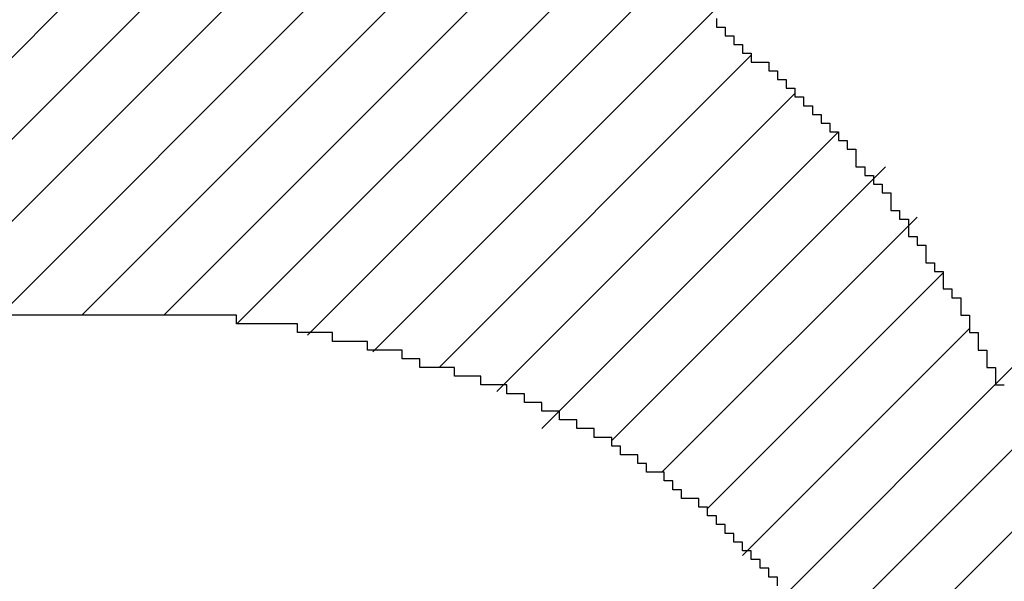
# Model space of a CAD drawing. Units: millimetres. Extents: x 0 to 420, y 0 to 297.
# Drawn here: x 113 to 113, y 159 to 159 of the extents above; entities that cross this region are included whole.
import ezdxf
from ezdxf.enums import TextEntityAlignment as Align

# ---------------------------------------------------------------- set-up
doc = ezdxf.new("R2010")
doc.units = ezdxf.units.MM
doc.layers.add('Default', color=7, linetype='Continuous')
doc.layers.add('R2V', color=7, linetype='Continuous')
doc.styles.add('SEACAD_Solid_Edge_ISO', font='seiso.ttf')
doc.dimstyles.new('Siemens', dxfattribs={"dimtxt": 5, "dimasz": 5, "dimexe": 2.5, "dimexo": 0, "dimgap": 2.5, "dimtad": 1, "dimtxsty": 'SEACAD_Solid_Edge_ISO', "dimblk1": '_SE_FILLED', "dimblk2": '_SE_FILLED', "dimsah": 1, "dimcen": 2.5, "dimadec": 1, "dimazin": 0, "dimtfac": 1, "dimtmove": 0, "dimatfit": 3, "dimfxl": 1, "dimtolj": 1, "dimarcsym": 0})

# ---------------------------------------------------------------- blocks, each defined once
blk = doc.blocks.new('DMBLK1')
at = {"layer": 'Default', "linetype": 'Continuous'}
for points in [[(96.8577, 170.15432), (98.52436, 170.15432), (97.69103, 175.15432)], [(96.8577, 122.14932), (97.69103, 117.14932), (98.52436, 122.14932)]]:
    blk.add_hatch(color=7, dxfattribs=at).paths.add_polyline_path(points)
at = {"layer": 'Default', "color": 7, "linetype": 'Continuous'}
for p, q in [((120.85911, 175.15432), (95.19103, 175.15432)), ((97.69103, 117.14932), (97.69103, 175.15432)), ((112.0968, 117.14932), (95.19103, 117.14932))]:
    blk.add_line(p, q, dxfattribs=at)
at = {"layer": 'Default', "color": 7, "linetype": 'Continuous', "style": 'SEACAD_Solid_Edge_ISO'}
blk.add_text('58', height=5, rotation=90, dxfattribs=at).set_placement((91.44103, 143.14045), align=Align.TOP_LEFT)
blk = doc.blocks.new('_SE_FILLED')
at = {"color": 0}
blk.add_line((0, 0), (-1, 0), dxfattribs=at)
blk.add_solid([(0, 0), (-1, -0.1665), (-1, 0.1665), (0, 0)], dxfattribs=at)
blk = doc.blocks.new('pnap')
at = {"linetype": 'Continuous'}
h = blk.add_hatch(dxfattribs=at)
h.set_pattern_fill('ANSI31', color=114, scale=0.3)
h.set_pattern_definition([(45, (0, 0), (-0.0265165, 0.0265165), [])])
h.paths.add_polyline_path([(0.59887, 1.700565), (0.59322, 1.700565), (0.59322, 1.677966), (0.587571, 1.677966), (0.587571, 1.655367), (0.581921, 1.655367), (0.581921, 1.627119), (0.576271, 1.627119), (0.576271, 1.587571), (0.570621, 1.418079), (0.576271, 1.418079), (0.576271, 1.378531), (0.581921, 1.378531), (0.581921, 1.344633), (0.587571, 1.344633), (0.587571, 1.322034), (0.59322, 1.322034), (0.59322, 1.293785), (0.59887, 1.293785), (0.59887, 1.271186), (0.610169, 1.271186), (0.610169, 1.231638), (0.621469, 1.231638), (0.621469, 1.19774), (0.632768, 1.19774), (0.632768, 1.175141), (0.644068, 1.175141), (0.644068, 1.146893), (0.655367, 1.146893), (0.655367, 1.124294), (0.666667, 1.124294), (0.666667, 1.096045), (0.677966, 1.096045), (0.677966, 1.073446), (0.694915, 1.073446), (0.694915, 1.045198), (0.711864, 1.045198), (0.711864, 1.016949), (0.728814, 1.016949), (0.728814, 0.988701), (0.745763, 0.988701), (0.745763, 0.966102), (0.762712, 0.966102), (0.762712, 0.943503), (0.785311, 0.943503), (0.785311, 0.915254), (0.80791, 0.915254), (0.80791, 0.892655), (0.830508, 0.892655), (0.830508, 0.870056), (0.847458, 0.870056), (0.847458, 0.847458), (0.864407, 0.847458), (0.864407, 0.824859), (0.836158, 0.824859), (0.836158, 0.847458), (0.813559, 0.847458), (0.813559, 0.870056), (0.79096, 0.870056), (0.79096, 0.892655), (0.768362, 0.892655), (0.768362, 0.915254), (0.745763, 0.915254), (0.745763, 0.937853), (0.728814, 0.937853), (0.728814, 0.960452), (0.711864, 0.960452), (0.711864, 0.983051), (0.694915, 0.983051), (0.694915, 1.00565), (0.677966, 1.00565), (0.677966, 1.028249), (0.661017, 1.028249), (0.661017, 1.050847), (0.644068, 1.050847), (0.644068, 1.073446), (0.627119, 1.073446), (0.627119, 1.101695), (0.615819, 1.101695), (0.615819, 1.124294), (0.59887, 1.124294), (0.59887, 1.152542), (0.587571, 1.152542), (0.587571, 1.175141), (0.576271, 1.175141), (0.576271, 1.19774), (0.564972, 1.19774), (0.564972, 1.225989), (0.553672, 1.225989), (0.553672, 1.248588), (0.542373, 1.248588), (0.542373, 1.271186), (0.531073, 1.271186), (0.531073, 1.305085), (0.519774, 1.305085), (0.519774, 1.333333), (0.514124, 1.333333), (0.514124, 1.355932), (0.502825, 1.355932), (0.502825, 1.389831), (0.497175, 1.389831), (0.497175, 1.412429), (0.491525, 1.412429), (0.491525, 1.435028), (0.485876, 1.435028), (0.485876, 1.457627), (0.480226, 1.457627), (0.480226, 1.485876), (0.474576, 1.485876), (0.474576, 1.525424), (0.468927, 1.525424), (0.468927, 1.564972), (0.463277, 1.564972), (0.463277, 1.632768), (0.457627, 1.632768), (0.457627, 1.723164), (0.463277, 1.723164), (0.463277, 1.79096), (0.468927, 1.836158), (0.474576, 1.836158), (0.474576, 1.870056), (0.480226, 1.870056), (0.480226, 1.898305), (0.485876, 1.898305), (0.485876, 1.920904), (0.508475, 2.000004), (0.508475, 1.99435), (0.514124, 1.99435), (0.514124, 2.011299), (0.519774, 2.025423), (0.519774, 2.067797), (0.542373, 2.067797), (0.542373, 2.118644), (0.564972, 2.118644), (0.564972, 2.158192), (0.587571, 2.158192), (0.587571, 2.19209), (0.610169, 2.19209), (0.610169, 2.225989), (0.632768, 2.225989), (0.632768, 2.259887), (0.655367, 2.259887), (0.655367, 2.288136), (0.677966, 2.288136), (0.677966, 2.310734), (0.700565, 2.310734), (0.700565, 2.333333), (0.723164, 2.333333), (0.723164, 2.355932), (0.745763, 2.355932), (0.745763, 2.372881), (0.768362, 2.372881), (0.768362, 2.39548), (0.79096, 2.39548), (0.79096, 2.412429), (0.813559, 2.412429), (0.813559, 2.429379), (0.836158, 2.429379), (0.836158, 2.446328), (0.864407, 2.446328), (0.864407, 2.463277), (0.892655, 2.463277), (0.892655, 2.474576), (0.915254, 2.474576), (0.915254, 2.491525), (0.943503, 2.491525), (0.943503, 2.502825), (0.966102, 2.502825), (0.966102, 2.514124), (0.99435, 2.514124), (0.99435, 2.525424), (1.016949, 2.525424), (1.016949, 2.536723), (1.045198, 2.536723), (1.045198, 2.548023), (1.084746, 2.548023), (1.084746, 2.553672), (1.112994, 2.553672), (1.112994, 2.559322), (1.135593, 2.559322), (1.135593, 2.564972), (1.158192, 2.564972), (1.158192, 2.570621), (1.19209, 2.570621), (1.19209, 2.576271), (1.242938, 2.576271), (1.242938, 2.581921), (1.248588, 2.581921), (1.333333, 2.581921), (1.333333, 2.576271), (1.384181, 2.576271), (1.384181, 2.570621), (1.418079, 2.570621), (1.474582, 2.559322), (1.468927, 2.559322), (1.468927, 2.553672), (1.497175, 2.553672), (1.514122, 2.548023), (1.514124, 2.548023), (1.581919, 2.525424), (1.576271, 2.525424), (1.576271, 2.519774), (1.615819, 2.519774), (1.615819, 2.497175), (1.655367, 2.497175), (1.655367, 2.474576), (1.689266, 2.474576), (1.689266, 2.451977), (1.711864, 2.451977), (1.711864, 2.429379), (1.740113, 2.429379), (1.740113, 2.40678), (1.762712, 2.40678), (1.762712, 2.384181), (1.779661, 2.384181), (1.779661, 2.361582), (1.80226, 2.361582), (1.80226, 2.333333), (1.819209, 2.333333), (1.819209, 2.310734), (1.836158, 2.310734), (1.836158, 2.282486), (1.853107, 2.282486), (1.853107, 2.254237), (1.864407, 2.254237), (1.864407, 2.231638), (1.881356, 2.231638), (1.881356, 2.19774), (1.892655, 2.19774), (1.892655, 2.169492), (1.903955, 2.169492), (1.903955, 2.141243), (1.915254, 2.141243), (1.915254, 2.107345), (1.920904, 2.107345), (1.920904, 2.084746), (1.926554, 2.084746), (1.926554, 2.056497), (1.932203, 2.056497), (1.932203, 2.016949), (1.937853, 2.016949), (1.937853, 1.864407), (1.932203, 1.864407), (1.932203, 1.824859), (1.926554, 1.824859), (1.926554, 1.80226), (1.920904, 1.80226), (1.920904, 1.779661), (1.909605, 1.734467), (1.909605, 1.740113), (1.903955, 1.740113), (1.903955, 1.694915), (1.858757, 1.694915), (1.858757, 1.717514), (1.853107, 1.717514), (1.853107, 1.723164), (1.858757, 1.723164), (1.858757, 1.836158), (1.853107, 1.836158), (1.853107, 1.875706), (1.847458, 1.875706), (1.847458, 1.898305), (1.836158, 1.898305), (1.836158, 1.926554), (1.824859, 1.926554), (1.824859, 1.949153), (1.813559, 1.949153), (1.813559, 1.977401), (1.80226, 1.977401), (1.80226, 2), (1.785311, 2), (1.785311, 2.028249), (1.768362, 2.028249), (1.768362, 2.050847), (1.751412, 2.050847), (1.751412, 2.073446), (1.728814, 2.073446), (1.728814, 2.096045), (1.706215, 2.096045), (1.706215, 2.118644), (1.683616, 2.118644), (1.683616, 2.141243), (1.655367, 2.141243), (1.655367, 2.163842), (1.621469, 2.163842), (1.621469, 2.186441), (1.576271, 2.186441), (1.576271, 2.20904), (1.564972, 2.20904), (1.522597, 2.225989), (1.519774, 2.225989), (1.519774, 2.231638), (1.497175, 2.231638), (1.446328, 2.248588), (1.440678, 2.248588), (1.395476, 2.259887), (1.378531, 2.259887), (1.378531, 2.265537), (1.220339, 2.265537), (1.220339, 2.259887), (1.186441, 2.259887), (1.186441, 2.254237), (1.158192, 2.254237), (1.158192, 2.248588), (1.135593, 2.248588), (1.135593, 2.242938), (1.112994, 2.242938), (1.112994, 2.231638), (1.079096, 2.231638), (1.079096, 2.220339), (1.050847, 2.220339), (1.050847, 2.20904), (1.022599, 2.20904), (1.022599, 2.19774), (0.99435, 2.19774), (0.99435, 2.186441), (0.971751, 2.186441), (0.971751, 2.169492), (0.943503, 2.169492), (0.943503, 2.152542), (0.915254, 2.152542), (0.915254, 2.135593), (0.892655, 2.135593), (0.892655, 2.118644), (0.870056, 2.118644), (0.870056, 2.096045), (0.847458, 2.096045), (0.847458, 2.079096), (0.824859, 2.079096), (0.824859, 2.056497), (0.80226, 2.056497), (0.80226, 2.033898), (0.779661, 2.033898), (0.779661, 2.00565), (0.757062, 2.00565), (0.757062, 1.977401), (0.734463, 1.977401), (0.734463, 1.949153), (0.711864, 1.949153), (0.711864, 1.915254), (0.689266, 1.915254), (0.689266, 1.881356), (0.666667, 1.881356), (0.666667, 1.841808), (0.644068, 1.841808), (0.644068, 1.79096), (0.621469, 1.79096), (0.621469, 1.774011), (0.60452, 1.723167), (0.60452, 1.723164), (0.59887, 1.723164)])
at = {"layer": 'R2V', "color": 114}
for points in [[(1.689266, 2.457627, 0), (1.689266, 2.451977, 0), (1.694915, 2.451977, 0), (1.694915, 2.446328, 0), (1.700565, 2.446328, 0), (1.700565, 2.440678, 0), (1.706215, 2.440678, 0), (1.706215, 2.435028, 0), (1.711864, 2.435028, 0), (1.711864, 2.429379, 0), (1.723164, 2.429379, 0), (1.723164, 2.423729, 0), (1.728814, 2.423729, 0), (1.728814, 2.418079, 0), (1.734463, 2.418079, 0), (1.734463, 2.412429, 0), (1.740113, 2.412429, 0), (1.740113, 2.40678, 0), (1.745763, 2.40678, 0), (1.745763, 2.40113, 0), (1.751412, 2.40113, 0), (1.751412, 2.39548, 0), (1.757062, 2.39548, 0), (1.757062, 2.389831, 0), (1.762712, 2.389831, 0), (1.762712, 2.384181, 0), (1.768362, 2.384181, 0), (1.768362, 2.378531, 0), (1.774011, 2.378531, 0), (1.774011, 2.372881, 0), (1.779661, 2.372881, 0), (1.779661, 2.361582, 0), (1.785311, 2.361582, 0), (1.785311, 2.355932, 0), (1.79096, 2.355932, 0), (1.79096, 2.350282, 0), (1.79661, 2.350282, 0), (1.79661, 2.344633, 0), (1.80226, 2.344633, 0), (1.80226, 2.333333, 0), (1.80791, 2.333333, 0), (1.80791, 2.327684, 0), (1.813559, 2.327684, 0), (1.813559, 2.316384, 0), (1.819209, 2.316384, 0), (1.819209, 2.310734, 0), (1.824859, 2.310734, 0), (1.824859, 2.299435, 0), (1.830508, 2.299435, 0), (1.830508, 2.293785, 0), (1.836158, 2.293785, 0), (1.836158, 2.282486, 0), (1.841808, 2.282486, 0), (1.841808, 2.276836, 0), (1.847458, 2.276836, 0), (1.847458, 2.265537, 0), (1.853107, 2.265537, 0), (1.853107, 2.254237, 0), (1.858757, 2.254237, 0), (1.858757, 2.242938, 0), (1.864407, 2.242938, 0), (1.864407, 2.231638, 0), (1.870056, 2.231638, 0), (1.870056, 2.220339, 0), (1.875706, 2.220339, 0)], [(1.728814, 2.090395, 0), (1.728814, 2.096045, 0), (1.723164, 2.096045, 0), (1.723164, 2.101695, 0), (1.717514, 2.101695, 0), (1.717514, 2.107345, 0), (1.711864, 2.107345, 0), (1.711864, 2.112994, 0), (1.706215, 2.112994, 0), (1.706215, 2.118644, 0), (1.700565, 2.118644, 0), (1.700565, 2.124294, 0), (1.694915, 2.124294, 0), (1.694915, 2.129944, 0), (1.689266, 2.129944, 0), (1.689266, 2.135593, 0), (1.683616, 2.135593, 0), (1.683616, 2.141243, 0), (1.677966, 2.141243, 0), (1.677966, 2.146893, 0), (1.666667, 2.146893, 0), (1.666667, 2.152542, 0), (1.661017, 2.152542, 0), (1.661017, 2.158192, 0), (1.655367, 2.158192, 0), (1.655367, 2.163842, 0), (1.644068, 2.163842, 0), (1.644068, 2.169492, 0), (1.638418, 2.169492, 0), (1.638418, 2.175141, 0), (1.627119, 2.175141, 0), (1.627119, 2.180791, 0), (1.621469, 2.180791, 0), (1.621469, 2.186441, 0), (1.610169, 2.186441, 0), (1.610169, 2.19209, 0), (1.59887, 2.19209, 0), (1.59887, 2.19774, 0), (1.587571, 2.19774, 0), (1.587571, 2.20339, 0), (1.576271, 2.20339, 0), (1.576271, 2.20904, 0), (1.564972, 2.20904, 0), (1.564972, 2.214689, 0), (1.553672, 2.214689, 0), (1.553672, 2.220339, 0), (1.536723, 2.220339, 0), (1.536723, 2.225989, 0), (1.519774, 2.225989, 0), (1.519774, 2.231638, 0), (1.497175, 2.231638, 0), (1.497175, 2.237288, 0), (1.485876, 2.237288, 0), (1.485876, 2.242938, 0), (1.463277, 2.242938, 0), (1.463277, 2.248588, 0), (1.440678, 2.248588, 0), (1.440678, 2.254237, 0), (1.418079, 2.254237, 0), (1.418079, 2.259887, 0), (1.378531, 2.259887, 0), (1.378531, 2.265537, 0), (1.220339, 2.265537, 0)]]:
    blk.add_polyline3d(points, dxfattribs=at)

msp = doc.modelspace()

# ---------------------------------------------------------------- block references
at = {"linetype": 'Continuous', "xscale": 0.823690437298428, "yscale": 0.823690437298428, "zscale": 0.823690437298428}
msp.add_blockref('pnap', (111.91026, 157.00775), dxfattribs=at)

# ---------------------------------------------------------------- dimensions: what is measured, and where the dimension line sits
at = {"layer": 'Default', "color": 7, "linetype": 'Continuous'}
dim = msp.add_linear_dim(base=(97.6910315954, 175.1543157314), p1=(112.0967999601, 117.1493157314), p2=(120.8591105226, 175.1543157314), angle=90, text='\\A1;<>', dimstyle='Siemens', dxfattribs=at)
dim.commit()
dim.dimension.update_dxf_attribs({"geometry": 'DMBLK1', "text_midpoint": (97.6910315954, 146.1518164294), "dimtype": 160})

doc.saveas('drawing.dxf')
